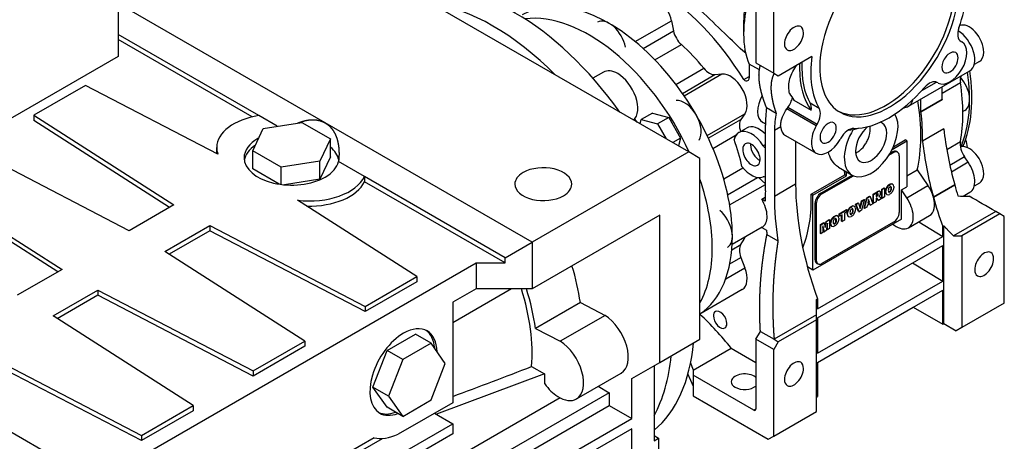
# Model space of a CAD drawing. Extents: x -2679 to 955, y -873 to 1748.
# Drawn here: x 105 to 417, y 363 to 496 of the extents above; entities that cross this region are included whole.
import ezdxf

# ---------------------------------------------------------------- set-up
doc = ezdxf.new("R2010")
doc.units = 0
doc.header["$MEASUREMENT"] = 0
doc.layers.add('View', color=7, linetype='Continuous')

msp = doc.modelspace()

# ---------------------------------------------------------------- linework, layer by layer
at = {"layer": 'View'}
for p, q in [((316.86, 454.56), (186.05, 530.08)), ((338.07, 504.77), (338.07, 482.73)), ((343.73, 479.46), (343.73, 506.84)), ((136.55, 501.51), (136.55, 491.71)), ((201.96, 463.74), (136.55, 501.51)), ((299.94, 489.45), (311.38, 496.05)), ((311.38, 496.05), (312.04, 492.82)), ((334.19, 495.26), (334.19, 491.91)), ((136.55, 491.71), (136.55, 490.08)), ((181.03, 466.03), (136.55, 491.71)), ((302.45, 487.28), (312.04, 492.82)), ((136.55, 490.08), (136.55, 484.77)), ((178.92, 465.62), (136.55, 490.08)), ((306.15, 483.68), (314.52, 488.51)), ((402.9, 489.48), (403.15, 489.34)), ((136.55, 484.77), (19.88, 417.41)), ((339.17, 480.47), (335.95, 482.33)), ((335.95, 482.33), (335.95, 478.01)), ((338.07, 482.73), (343.73, 479.46)), ((345.15, 478.65), (355.76, 484.78)), ((408.72, 483.12), (407.06, 482.16)), ((289.91, 479.77), (286.57, 477.84)), ((312.79, 475.9), (321.62, 481)), ((315.4, 472.28), (327.35, 479.19)), ((325.14, 478.99), (327.35, 479.19)), ((343.73, 479.46), (345.15, 478.65)), ((386.24, 468.99), (405.69, 480.21)), ((314.86, 473.06), (325.14, 478.99)), ((334.21, 477.43), (335.95, 478.43)), ((390.51, 473.99), (395.09, 476.63)), ((395.65, 476.35), (395.4, 476.49)), ((402.7, 476.36), (396.94, 473.04)), ((126.27, 475.57), (109.95, 466.14)), ((168.09, 453.83), (126.27, 475.57)), ((396.94, 471.19), (396.94, 475.16)), ((350.09, 470.92), (355.57, 467.75)), ((358.05, 468.32), (355.23, 469.95)), ((390.22, 467.32), (390.22, 471.28)), ((390.22, 467.32), (396.94, 471.19)), ((390.22, 467.22), (396.94, 471.09)), ((305.39, 466.81), (301.86, 464.77)), ((305.39, 466.81), (310.52, 465.44)), ((341.39, 468.61), (344.45, 466.84)), ((357.15, 462.78), (347.85, 468.14)), ((357.4, 463.21), (348.14, 468.56)), ((384.6, 468.41), (385.72, 468.76)), ((404.05, 467.66), (403.48, 467.33)), ((109.95, 466.14), (154.17, 437.79)), ((109.95, 466.14), (109.95, 464.51)), ((152.83, 437.01), (109.95, 464.51)), ((186.83, 462.68), (181.03, 466.03)), ((182.37, 461.99), (194.64, 463.89)), ((194.64, 463.89), (203.62, 458.7)), ((267.36, 425.98), (201.96, 463.74)), ((301.5, 463.43), (301.86, 464.77)), ((301.86, 464.77), (306.98, 463.4)), ((310.52, 465.44), (306.98, 463.4)), ((310.52, 465.44), (314.27, 458.94)), ((322.64, 459.74), (334.6, 466.64)), ((323.04, 458.89), (333.32, 464.82)), ((334.6, 466.64), (333.32, 464.82)), ((340.18, 463.92), (341.08, 463.39)), ((341.08, 463.39), (340.2, 463.9)), ((179.08, 454.91), (182.37, 461.99)), ((306.98, 463.4), (309.7, 458.7)), ((332.66, 460.67), (335.14, 462.1)), ((341.08, 442.21), (341.08, 463.03)), ((343.91, 461.4), (345.9, 462.55)), ((343.91, 461.4), (343.91, 440.58)), ((357.15, 462.78), (357.4, 463.21)), ((397.46, 461.81), (390.74, 457.94)), ((203.62, 458.7), (200.33, 451.62)), ((203.62, 452.99), (203.62, 458.7)), ((314.27, 458.94), (311.78, 457.5)), ((314.27, 458.94), (313.6, 456.44)), ((324.47, 455.67), (331.81, 459.91)), ((347.42, 459.73), (357.15, 454.12)), ((350.63, 457.88), (350.63, 444.45)), ((364.9, 458.88), (364.65, 458.45)), ((381.11, 455.32), (385.8, 458.03)), ((381.52, 456.2), (385.25, 458.35)), ((385.8, 458.03), (385.25, 458.35)), ((385.8, 458.03), (385.8, 443.53)), ((402.7, 457.75), (398.38, 455.25)), ((140.03, 429.62), (90.91, 455.16)), ((167.69, 454.35), (167.69, 455.99)), ((188.06, 449.72), (179.08, 454.91)), ((179.08, 449.19), (179.08, 454.91)), ((316.86, 454.56), (267.36, 425.98)), ((320.4, 452.52), (316.86, 454.56)), ((341.08, 456.87), (340.4, 456.48)), ((380.1, 453.51), (381.56, 454.35)), ((380.48, 454.14), (381.21, 454.56)), ((381.21, 454.56), (381.56, 454.35)), ((382.81, 454.48), (382.46, 454.68)), ((200.33, 451.62), (188.06, 449.72)), ((203.62, 452.99), (200.33, 445.9)), ((200.33, 445.9), (200.33, 451.62)), ((214.39, 446.77), (206.2, 451.5)), ((320.4, 395.36), (320.4, 452.52)), ((383.33, 453.33), (383.33, 435.37)), ((404.01, 452.96), (399.36, 450.27)), ((405.17, 451.27), (399.83, 448.19)), ((405.17, 451.27), (404.01, 452.96)), ((187.45, 444.36), (179.08, 449.19)), ((188.06, 444.27), (188.06, 449.72)), ((327.89, 446.03), (333.97, 449.55)), ((364.2, 449.7), (368.49, 447.23)), ((366.71, 447.01), (366.71, 448.25)), ((385.8, 447.04), (389.04, 448.9)), ((389.04, 448.9), (392.44, 443.92)), ((74.59, 445.73), (118.82, 417.38)), ((200.33, 445.9), (189.07, 444.16)), ((258.88, 421.08), (214.39, 446.77)), ((214.39, 446.77), (214.39, 445.13)), ((258.88, 419.45), (214.39, 445.13)), ((329.15, 441.02), (338.61, 446.48)), ((338.87, 446.45), (341.08, 444.49)), ((355.55, 441.2), (366.16, 447.33)), ((356.11, 440.88), (366.71, 447.01)), ((358.58, 441.49), (368.5, 447.22)), ((358.93, 441.29), (368.88, 447.03)), ((366.71, 447.01), (366.16, 447.33)), ((117.47, 416.6), (74.59, 444.1)), ((329.78, 437.77), (341.08, 444.29)), ((343.91, 440.58), (350.63, 444.45)), ((375.14, 441.21), (376.4, 441.94)), ((375.28, 441.13), (376.54, 441.86)), ((376.4, 441.94), (376.54, 441.86)), ((376.9, 442.17), (377.04, 442.09)), ((377.32, 442.07), (377.18, 442.15)), ((377.82, 442.76), (378.59, 443.2)), ((377.82, 439.95), (377.82, 442.76)), ((377.82, 442.76), (377.96, 442.68)), ((377.96, 442.68), (378.73, 443.12)), ((377.96, 439.87), (377.96, 442.68)), ((378.59, 443.2), (378.73, 443.12)), ((378.73, 443.12), (378.73, 440.31)), ((379, 441.83), (379, 442.24)), ((379, 442.24), (379.14, 442.16)), ((379, 441.83), (379.14, 441.75)), ((379.14, 441.75), (379.14, 442.16)), ((379.35, 443.32), (379.49, 443.24)), ((380.12, 444.15), (380.43, 444.33)), ((380.12, 444.15), (380.26, 444.06)), ((380.26, 444.06), (380.58, 444.24)), ((380.28, 441.99), (380.42, 441.91)), ((380.43, 444.33), (380.58, 444.24)), ((380.77, 443.36), (380.91, 443.28)), ((380.77, 442.75), (380.91, 442.67)), ((381.21, 444.39), (381.35, 444.31)), ((381.36, 444.3), (381.22, 444.38)), ((381.7, 443.64), (381.7, 443.23)), ((384.04, 442.51), (385.8, 443.53)), ((385.72, 440.04), (384.04, 442.51)), ((384.04, 433.33), (384.04, 442.51)), ((385.72, 440.04), (392.44, 443.92)), ((394.16, 440.26), (400.88, 444.14)), ((400.89, 444.1), (394.17, 440.22)), ((408.72, 444.69), (407.06, 443.73)), ((230.92, 415.15), (193.27, 439.29)), ((339.91, 439.62), (341, 440.24)), ((340.98, 439), (339.91, 439.62)), ((356.11, 440.88), (355.55, 441.2)), ((356.11, 417.2), (356.11, 440.88)), ((358.58, 441.49), (358.93, 441.29)), ((370.98, 436.98), (371.47, 439.1)), ((371.07, 436.7), (371.61, 439.01)), ((371.47, 439.1), (372.25, 439.54)), ((371.47, 439.1), (371.61, 439.01)), ((372.39, 439.46), (371.48, 436.12)), ((371.61, 439.01), (372.39, 439.46)), ((372.24, 436.72), (373.13, 440.05)), ((372.25, 439.54), (372.39, 439.46)), ((372.38, 436.64), (373.27, 439.97)), ((373.13, 440.05), (373.99, 440.55)), ((373.13, 440.05), (373.27, 439.97)), ((373.27, 439.97), (374.13, 440.47)), ((373.69, 439.49), (373.43, 438.35)), ((373.48, 438.54), (373.82, 438.73)), ((373.82, 438.73), (373.64, 439.28)), ((373.96, 438.65), (373.69, 439.49)), ((373.82, 438.73), (373.96, 438.65)), ((373.99, 440.55), (374.13, 440.47)), ((374.13, 440.47), (375.04, 438.18)), ((375.14, 438.4), (375.14, 441.21)), ((375.14, 441.21), (375.28, 441.13)), ((375.28, 438.32), (375.28, 441.13)), ((376.05, 438.76), (375.28, 438.32)), ((376.38, 441.18), (376.04, 440.98)), ((376.04, 440.98), (376.04, 440.44)), ((376.04, 440.6), (376.22, 440.7)), ((376.04, 440.44), (376.36, 440.62)), ((376.11, 439.93), (376.05, 439.89)), ((376.05, 439.89), (376.05, 438.76)), ((376.22, 440.7), (376.36, 440.62)), ((376.68, 439.29), (376.28, 439.91)), ((376.28, 439.91), (376.42, 439.83)), ((376.82, 439.21), (376.42, 439.83)), ((376.43, 440.86), (376.57, 440.78)), ((376.68, 439.29), (376.82, 439.21)), ((377.69, 439.71), (376.82, 439.21)), ((377.11, 440.7), (376.9, 440.49)), ((376.9, 440.49), (377.09, 440.49)), ((376.97, 440.56), (377.09, 440.49)), ((377.5, 440), (377.69, 439.71)), ((377.82, 439.95), (377.96, 439.87)), ((378.73, 440.31), (377.96, 439.87)), ((379.48, 441.08), (379.33, 441.16)), ((379.35, 441.15), (379.46, 441.09)), ((380.58, 441.32), (380.26, 441.14)), ((403.54, 440.54), (405.69, 441.78)), ((154.17, 437.79), (140.03, 429.62)), ((356.81, 420.47), (356.81, 438.43)), ((356.81, 438.43), (357.17, 438.23)), ((357.17, 420.27), (357.17, 438.23)), ((364.38, 435), (366.66, 436.32)), ((364.53, 434.92), (366.8, 436.24)), ((366.8, 435.57), (366.05, 435.14)), ((366.66, 436.32), (366.8, 436.24)), ((366.8, 436.24), (366.8, 435.57)), ((367.24, 436.33), (367.38, 436.24)), ((368.01, 437.15), (368.32, 437.33)), ((368.01, 437.15), (368.15, 437.07)), ((368.15, 437.07), (368.46, 437.25)), ((368.32, 437.33), (368.46, 437.25)), ((368.66, 436.37), (368.8, 436.29)), ((368.66, 435.76), (368.8, 435.68)), ((369.1, 437.4), (369.24, 437.32)), ((369.25, 437.31), (369.11, 437.39)), ((369.59, 438.01), (370.38, 438.47)), ((370.51, 435.73), (369.59, 438.01)), ((369.59, 438.01), (369.73, 437.93)), ((369.59, 436.65), (369.59, 436.23)), ((369.73, 437.93), (370.53, 438.39)), ((370.65, 435.65), (369.73, 437.93)), ((370.38, 438.47), (370.53, 438.39)), ((370.51, 435.73), (370.65, 435.65)), ((370.53, 438.39), (371.07, 436.7)), ((371.48, 436.12), (370.65, 435.65)), ((372.24, 436.72), (372.38, 436.64)), ((373.15, 437.09), (372.38, 436.64)), ((373.28, 437.63), (373.15, 437.09)), ((374.12, 438.12), (373.28, 437.63)), ((373.43, 438.35), (373.96, 438.65)), ((374.1, 437.8), (374.02, 438.06)), ((374.1, 437.8), (374.24, 437.72)), ((374.24, 437.72), (374.12, 438.12)), ((375.04, 438.18), (374.24, 437.72)), ((375.14, 438.4), (375.28, 438.32)), ((413.84, 435.72), (400.51, 428.02)), ((415.15, 434.96), (413.84, 435.72)), ((307.67, 434.55), (267.36, 411.28)), ((307.67, 388.01), (307.67, 434.55)), ((384.04, 433.33), (356.11, 417.2)), ((359.92, 430.99), (360.23, 432.6)), ((360.01, 430.63), (360.37, 432.52)), ((360.23, 432.6), (361.24, 433.19)), ((360.23, 432.6), (360.37, 432.52)), ((360.37, 432.52), (361.38, 433.11)), ((361.24, 433.19), (361.38, 433.11)), ((361.38, 433.11), (361.38, 430.29)), ((361.94, 433.27), (362.08, 433.18)), ((362.71, 434.09), (363.02, 434.27)), ((362.71, 434.09), (362.85, 434.01)), ((362.85, 434.01), (363.17, 434.19)), ((363.02, 434.27), (363.17, 434.19)), ((363.36, 433.31), (363.5, 433.23)), ((363.36, 432.7), (363.5, 432.62)), ((363.8, 434.34), (363.94, 434.26)), ((363.95, 434.25), (363.81, 434.33)), ((364.29, 433.59), (364.29, 433.18)), ((364.38, 434.34), (364.38, 435)), ((364.38, 435), (364.53, 434.92)), ((364.38, 434.34), (364.53, 434.26)), ((364.53, 434.26), (364.53, 434.92)), ((365.28, 434.69), (364.53, 434.26)), ((365.14, 432.63), (365.14, 434.61)), ((365.14, 432.63), (365.28, 432.55)), ((365.28, 432.55), (365.28, 434.69)), ((366.05, 432.99), (365.28, 432.55)), ((366.05, 435.14), (366.05, 432.99)), ((366.88, 434.83), (366.88, 435.25)), ((366.88, 435.25), (367.03, 435.16)), ((366.88, 434.83), (367.03, 434.75)), ((367.03, 434.75), (367.03, 435.16)), ((367.36, 434.09), (367.22, 434.17)), ((367.24, 434.16), (367.35, 434.1)), ((368.46, 434.33), (368.15, 434.15)), ((368.17, 435), (368.31, 434.92)), ((386.24, 430.55), (392.96, 434.43)), ((389.57, 432.48), (397.12, 427.82)), ((415.15, 434.96), (403.13, 428.02)), ((416.56, 434.15), (415.15, 434.96)), ((416.56, 406.77), (416.56, 434.15)), ((151.34, 423.09), (165.48, 431.26)), ((165.48, 429.62), (152.68, 422.23)), ((165.48, 431.26), (165.48, 429.62)), ((165.48, 431.26), (214.6, 405.72)), ((214.6, 404.09), (165.48, 429.62)), ((340.06, 430.71), (330.58, 425.24)), ((340.2, 430.8), (339.91, 430.64)), ((339.92, 430.63), (341.42, 429.77)), ((358.49, 431.6), (359.5, 432.19)), ((358.49, 428.78), (358.49, 431.6)), ((358.49, 431.6), (358.63, 431.52)), ((358.63, 431.52), (359.65, 432.1)), ((358.63, 428.7), (358.63, 431.52)), ((381.56, 432.31), (358.93, 419.25)), ((359.27, 431.18), (359.27, 429.07)), ((359.72, 429.33), (359.27, 431.18)), ((359.58, 429.41), (359.27, 430.69)), ((359.5, 432.19), (359.65, 432.1)), ((359.58, 429.41), (359.72, 429.33)), ((359.65, 432.1), (360.01, 430.63)), ((360.29, 429.66), (359.72, 429.33)), ((360.74, 432.04), (360.29, 429.66)), ((360.6, 430), (360.6, 431.29)), ((360.6, 430), (360.74, 429.92)), ((360.74, 429.92), (360.74, 432.04)), ((361.38, 430.29), (360.74, 429.92)), ((361.59, 431.78), (361.59, 432.19)), ((361.59, 432.19), (361.73, 432.1)), ((361.59, 431.78), (361.73, 431.69)), ((361.73, 431.69), (361.73, 432.1)), ((362.07, 431.03), (361.92, 431.11)), ((361.94, 431.1), (362.05, 431.04)), ((363.17, 431.27), (362.85, 431.09)), ((362.87, 431.94), (363.01, 431.86)), ((381.3, 431.75), (381.8, 431.38)), ((397.12, 430.97), (397.47, 431.17)), ((397.12, 427.82), (397.12, 430.97)), ((397.47, 400.26), (397.47, 431.17)), ((341.57, 428.42), (345.05, 426.4)), ((357.52, 404.96), (397.12, 427.82)), ((358.49, 428.78), (358.63, 428.7)), ((359.27, 429.07), (358.63, 428.7)), ((400.51, 428.02), (403.13, 428.02)), ((403.13, 428.02), (403.13, 399.02)), ((133.01, 348.41), (2.2, 423.94)), ((258.88, 421.08), (267.36, 425.98)), ((267.36, 425.98), (267.36, 411.28)), ((330.47, 423.64), (333.31, 425.28)), ((357.52, 402.1), (397.12, 424.96)), ((397.12, 413.73), (397.12, 424.96)), ((195.56, 394.73), (151.34, 423.09)), ((258.88, 419.45), (258.88, 421.08)), ((329.85, 419.21), (333.32, 421.21)), ((333.32, 421.21), (334.6, 417.92)), ((356.81, 420.47), (357.17, 420.27)), ((118.82, 417.38), (104.67, 409.21)), ((133.01, 352.09), (249.69, 419.45)), ((249.69, 419.45), (249.69, 411.28)), ((249.69, 419.45), (258.88, 419.45)), ((328.53, 414.41), (334.6, 417.92)), ((356.11, 417.2), (354.34, 418.22)), ((357.68, 419.12), (357.33, 419.33)), ((387.56, 419.44), (397.12, 413.73)), ((214.6, 405.72), (230.92, 415.15)), ((230.92, 415.15), (230.92, 413.51)), ((115.99, 402.68), (130.13, 410.84)), ((130.13, 410.84), (179.24, 385.31)), ((130.13, 410.84), (130.13, 409.21)), ((230.92, 413.51), (214.6, 404.09)), ((260.87, 411.28), (242.26, 400.54)), ((249.69, 411.28), (242.26, 407)), ((267.36, 411.28), (249.69, 411.28)), ((333.75, 411.01), (320.4, 403.3)), ((357.52, 390.87), (397.12, 413.73)), ((357.52, 388.01), (397.12, 410.88)), ((397.12, 400.06), (397.12, 410.88)), ((130.13, 409.21), (117.33, 401.82)), ((179.24, 383.68), (130.13, 409.21)), ((357.17, 407.9), (357.52, 408.11)), ((357.52, 408.11), (357.52, 404.96)), ((214.6, 405.72), (214.6, 404.09)), ((242.26, 407), (242.26, 375.25)), ((282.61, 406.9), (268.47, 398.73)), ((282.61, 406.9), (290.4, 402.87)), ((357.52, 388.01), (387.75, 405.47)), ((387.75, 405.47), (397.12, 400.06)), ((416.56, 406.77), (403.13, 399.02)), ((160.21, 374.32), (115.99, 402.68)), ((290.4, 402.87), (276.26, 394.71)), ((357.17, 403), (343.84, 395.3)), ((357.17, 401.49), (345.15, 394.55)), ((357.17, 401.49), (357.17, 403)), ((357.17, 372.48), (357.17, 401.49)), ((357.52, 402.1), (357.52, 390.87)), ((268.47, 398.73), (276.26, 394.71)), ((397.12, 400.06), (397.47, 400.26)), ((397.47, 400.26), (401.38, 398.01)), ((403.13, 399.02), (401.38, 398.01)), ((221.51, 391.75), (230.49, 396.93)), ((235.44, 394.08), (230.49, 396.93)), ((307.67, 388.01), (320.4, 395.36)), ((338.07, 395.36), (339.49, 397.81)), ((343.73, 392.1), (338.07, 395.36)), ((338.07, 395.36), (338.07, 373.32)), ((339.49, 397.81), (343.84, 395.3)), ((343.84, 395.3), (345.15, 394.55)), ((179.24, 385.31), (195.56, 394.73)), ((195.56, 393.1), (179.24, 383.68)), ((195.56, 394.73), (195.56, 393.1)), ((235.44, 394.08), (226.46, 388.89)), ((239.93, 387.69), (235.44, 394.08)), ((318.28, 385.56), (330.3, 392.51)), ((330.3, 392.51), (338.07, 388.01)), ((345.15, 394.55), (343.73, 392.1)), ((343.73, 364.72), (343.73, 392.1)), ((94.77, 390.43), (143.89, 364.9)), ((217.02, 380.18), (221.51, 391.75)), ((226.46, 388.89), (221.51, 391.75)), ((143.89, 363.27), (94.77, 388.8)), ((226.46, 388.89), (221.97, 377.32)), ((235.44, 376.11), (239.93, 387.69)), ((267.19, 386.7), (271.25, 384.36)), ((298.83, 382.91), (307.67, 388.01)), ((305.9, 386.99), (305.9, 363.17)), ((357.52, 388.01), (357.52, 377.2)), ((179.24, 385.31), (179.24, 383.68)), ((271.25, 384.36), (237.11, 371.6)), ((271.25, 384.36), (271.25, 381.28)), ((281.35, 376.45), (295.49, 384.61)), ((298.83, 370.26), (298.83, 382.91)), ((318.28, 385.56), (318.28, 383.93)), ((318.28, 383.93), (318.28, 377.4)), ((337.37, 372.91), (318.28, 383.93)), ((221.97, 377.32), (217.02, 380.18)), ((221.51, 373.79), (217.02, 380.18)), ((271.38, 381.21), (271.25, 381.28)), ((288.26, 380.44), (291.76, 378.42)), ((221.97, 377.32), (226.46, 370.93)), ((276.21, 376.79), (235.19, 353.11)), ((291.76, 378.42), (237.94, 347.35)), ((291.76, 378.42), (291.76, 374.34)), ((318.28, 377.4), (341.98, 363.71)), ((357.17, 376.99), (357.52, 377.2)), ((143.89, 364.9), (160.21, 374.32)), ((160.21, 374.32), (160.21, 372.69)), ((226.46, 370.93), (221.51, 373.79)), ((242.26, 375.25), (225.05, 365.31)), ((226.46, 370.93), (235.44, 376.11)), ((254.99, 353.11), (291.76, 374.34)), ((291.76, 374.34), (298.83, 370.26)), ((160.21, 372.69), (143.89, 363.27)), ((236.52, 371.94), (242.26, 368.62)), ((262.06, 349.03), (298.83, 370.26)), ((337.37, 372.91), (338.07, 373.32)), ((343.73, 364.72), (357.17, 372.48)), ((140.44, 309.83), (242.26, 368.62)), ((242.26, 368.62), (242.26, 365.36)), ((242.26, 365.36), (140.44, 306.57)), ((217.42, 364.17), (140.44, 319.73)), ((143.89, 364.9), (143.89, 363.27)), ((298.83, 366.99), (262.06, 345.76)), ((298.83, 357.19), (298.83, 366.99)), ((305.9, 364.89), (307.32, 363.99)), ((341.98, 363.71), (343.73, 364.72)), ((133.37, 313.92), (220.07, 363.98)), ((305.9, 363.17), (307.32, 363.99)), ((307.32, 363.99), (307.32, 343.94))]:
    msp.add_line(p, q, dxfattribs=at)
for centre, major_axis, start_param, end_param in [((380.15, 493.95), (15.5, 26.85), 0, 2.356195), ((380.15, 493.95), (17.5, 30.31), -1.25297, -0.613119), ((262.06, 433.13), (40, -69.28), -4.54936, -3.30462), ((379.09, 494.57), (-15.5, -26.85), 0.034222, 2.35619), ((291.76, 450.27), (27.5, -47.63), -5.49779, -3.14159), ((306.25, 497.42), (3.75, -6.5), -5.23599, -3.14159), ((306.25, 458.64), (29.12, -50.45), -4.6731, -3.92699), ((380.15, 493.95), (15.5, 26.85), -3.14159, -0.785398), ((254.99, 429.04), (40, -69.28), -4.28241, -3.57157), ((358.93, 506.2), (-17.5, -30.31), 5.11754, 5.49779), ((356.03, 507.88), (-15.45, -26.76), 5.28185, 5.49779), ((285.39, 446.6), (27.5, -47.63), -4.87682, -3.37693), ((291.76, 489.06), (-3.75, 6.5), 4.18879, 6.283185), ((405.47, 488.75), (-3.25, 5.63), 3.92699, 6.21061), ((315.45, 491.9), (-2.5, 4.33), 1.0472, 2.08746), ((358.93, 506.2), (-17.5, -30.31), 5.49779, 5.87804), ((350.1, 490.48), (2.12, 3.68), 0, 2.356195), ((350.1, 490.48), (2.12, 3.68), -3.14159, -0.785398), ((350.1, 490.48), (2.12, 3.68), -0.785398, 0), ((405.4, 493.81), (-2.5, -4.33), 5.03021, 6.283185), ((401.94, 486.71), (-3.75, 6.5), 3.14159, 5.49294), ((306.25, 458.64), (22, -38.11), -4.44365, -4.19573), ((350.1, 490.48), (2.12, 3.68), -3.92699, -3.14159), ((399.4, 482.84), (3.75, 6.5), -3.14159, 0), ((399.4, 482.84), (1.82, 3.14), 0, 3.141595), ((399.4, 482.84), (1.82, 3.14), -3.14159, 0), ((405.47, 488.75), (-3.25, 5.63), 3.14159, 3.92699), ((377.32, 495.59), (-18, -31.18), 5.4422, 5.49779), ((377.32, 495.59), (17.5, 30.31), -3.98416, -3.45942), ((380.15, 493.95), (17.5, 30.31), -4.09927, -3.45942), ((294.41, 471.98), (-4.5, 7.79), 5.49779, 6.283185), ((294.41, 471.98), (-4.5, 7.79), 3.27559, 5.49779), ((323.37, 483.55), (-2.5, 4.33), 1.83954, 2.87979), ((330, 472.35), (3.75, -6.5), -6.02139, -3.40339), ((377.32, 495.59), (-18, -31.18), 5.49779, 6.04444), ((380.15, 493.95), (15.5, 26.85), -3.92699, -3.14159), ((366.71, 493.55), (-27.5, 47.63), 3.55185, 4.11284), ((367.42, 493.95), (-27.5, 47.63), 3.54114, 4.11284), ((334.54, 478.83), (1, -1.73), -1.01789, 0), ((334.54, 478.83), (1, -1.73), 0, 0.785395), ((392.9, 472.16), (-2.5, -4.33), 3.14159, 4.39457), ((406.16, 475.15), (2.5, -4.33), -2.75144, -2.16178), ((361.76, 490.69), (-29.5, 51.1), 3.73257, 4.12141), ((400.3, 474.15), (-3.75, 6.5), 3.14159, 5.01783), ((371.84, 498.75), (-18, -31.18), 5.93097, 6.04444), ((380.15, 493.95), (17.5, 30.31), -2.82377, -1.88862), ((315.51, 463.98), (-3.75, 6.5), 3.40339, 6.02139), ((343.93, 470.41), (-3.75, -6.5), 4.73922, 6.28319), ((352.07, 466.29), (-2.5, -4.33), 2.21877, 2.82377), ((382.49, 475.48), (-3.75, 6.5), 3.14159, 3.68623), ((349.03, 483.34), (-29.12, 50.45), 3.68621, 4.15049), ((457.38, 436.3), (42.73, -74.02), -2.35615, -2.35471), ((387.88, 435.53), (33.09, -57.32), -2.47172, -2.36499), ((389.21, 432.51), (-32.08, 55.56), 0.622734, 0.73327), ((354.9, 464.66), (-2.5, -4.33), 1.5708, 2.82377), ((382.49, 475.48), (-3.75, 6.5), 3.01069, 3.14159), ((450.66, 432.43), (42.73, -74.02), -2.35615, -2.35471), ((349.03, 483.34), (29.5, -51.1), -5.52533, -5.33818), ((185.69, 455.99), (18, 0), 1.8326, 3.14159), ((285.39, 446.6), (19.25, -33.34), -4.51658, -4.48455), ((336.38, 461.01), (-2.5, 4.33), 0.261799, 1.25248), ((343.93, 470.41), (-3.75, -6.5), 0, 0.005062), ((360.9, 460.61), (1.82, 3.14), 0, 3.141595), ((360.9, 460.61), (1.82, 3.14), -3.14159, 0), ((374.49, 457.62), (6, 10.39), -2.87979, -0.300089), ((374.49, 457.62), (3.5, 6.06), 0, 0.172615), ((374.49, 457.62), (3.5, 6.06), -0.785398, 0), ((336.66, 453.74), (4, -6.93), -3.14159, -2.59442), ((336.66, 453.74), (4, -6.93), -4.64973, -3.14159), ((339.14, 455.17), (4, -6.93), -4.2779, -3.14159), ((351.17, 466.23), (3.75, 6.5), -3.82329, -3.14159), ((360.9, 460.61), (3.75, 6.5), -4.71239, -3.14159), ((367.4, 457.44), (-2.5, -4.33), 3.45942, 4.71239), ((374.49, 457.62), (6, 10.39), -4.77056, -3.14159), ((377.32, 495.59), (18.75, 32.48), -2.74442, -2.61495), ((374.49, 457.62), (3.5, 6.06), -5.27504, -3.92699), ((374.49, 457.62), (3.5, 6.06), -3.14159, -0.785398), ((457.38, 436.3), (42.73, -74.02), -2.22562, -1.99311), ((191.35, 452.72), (-15, 0), -0.785398, 0), ((191.35, 452.72), (-15, 0), -0.806385, -0.785398), ((303.78, 457.21), (-22, 38.11), 4.20814, 4.42164), ((336.66, 453.74), (-1.95, 3.38), 3.92699, 6.283185), ((360.9, 460.61), (3.75, 6.5), -3.14159, -1.5708), ((450.66, 432.43), (42.73, -74.02), -2.22562, -1.99311), ((406.16, 454.96), (2.5, -4.33), -2.55061, -1.4399), ((400.36, 458.13), (-3.25, 5.63), 4.00538, 4.45466), ((185.69, 455.99), (18, 0), 3.14159, 3.35082), ((185.69, 454.35), (-18, 0), -6.28319, -6.25181), ((191.35, 451.09), (15, 0), 2.43837, 3.04717), ((191.35, 451.09), (15, 0), 0.111505, 0.612998), ((336.66, 453.74), (-1.95, 3.38), 0, 0.785398), ((336.66, 453.74), (-1.95, 3.38), 0.785398, 3.14159), ((339.14, 455.17), (-1.95, 3.38), 0.687469, 0.785398), ((339.14, 455.17), (-1.95, 3.38), 0.785398, 2.45412), ((341.1, 456.99), (-0.75, 1.3), 1.63346, 2.33375), ((374.49, 457.62), (3.5, 6.06), -3.92699, -3.14159), ((381.21, 452.52), (1.25, 2.17), 0, 0.785395), ((381.56, 452.31), (1.25, 2.17), 0, 0.785395), ((381.21, 452.52), (1.25, 2.17), -0.141897, 0), ((381.56, 452.31), (1.25, 2.17), -0.785398, 0), ((405.47, 450.32), (-3.25, 5.63), 3.92699, 6.14618), ((191.35, 452.72), (-15, 0), 0, 2.356195), ((191.35, 452.72), (-15, 0), -3.92699, -3.28349), ((336.66, 453.74), (-1.95, 3.38), 3.14159, 3.92699), ((401.94, 448.28), (-3.75, 6.5), 3.14159, 4.84329), ((270.9, 444.35), (-9, 0), -0.785398, 0), ((270.9, 444.35), (-9, 0), -3.14159, -0.785398), ((336.66, 453.74), (4, -6.93), -1.34217, -0.062664), ((324.99, 469.46), (-29.12, 50.45), 3.96133, 3.98762), ((197.01, 449.46), (18, 0), 4.50317, 6.02139), ((197.01, 447.82), (-18, 0), -4.76001, -3.40339), ((285.39, 446.6), (27.5, -47.63), -5.49779, -5.04676), ((341.1, 445.36), (-0.75, 1.3), 5.52023, 6.22052), ((374.49, 457.62), (6, 10.39), -3.14159, -2.87979), ((405.47, 450.32), (-3.25, 5.63), 3.14159, 3.92699), ((270.9, 444.35), (-9, 0), 0, 2.356195), ((270.9, 444.35), (-9, 0), -3.92699, -3.14159), ((397.54, 405.57), (40, -69.28), -2.41806, -2.36802), ((411.06, 409.56), (-42.73, 74.02), 0.785442, 1.26771), ((376.47, 439.83), (1.32, 2.29), -5.73025, -5.4612), ((376.61, 439.74), (1.32, 2.29), -5.73025, -5.4612), ((376.75, 441.42), (0.421, 0.73), 0, 0.533525), ((376.9, 441.34), (0.421, 0.73), 0, 0.533525), ((376.75, 441.42), (0.421, 0.73), -0.168587, 0), ((376.9, 441.34), (0.421, 0.73), -0.596233, 0), ((376.74, 441.2), (0.537, 0.93), -1.26617, -0.5753), ((380.16, 442.82), (0.82, 1.43), -4.72943, -3.99556), ((380.16, 442.59), (0.82, 1.43), -3.85842, -3.14159), ((380.3, 442.74), (0.82, 1.43), -4.72943, -3.99556), ((380.16, 442.82), (0.83, 1.43), -5.46213, -4.72639), ((380.31, 442.74), (0.83, 1.43), -5.46213, -4.72639), ((381.61, 443.38), (-1.2, -2.08), 5.34148, 5.65409), ((380.39, 442.92), (-0.331, -0.573), 3.87351, 5.38255), ((380.39, 442.43), (-0.331, -0.573), 5.61302, 6.283185), ((380.25, 442.52), (-0.331, -0.573), 0.215266, 0.838874), ((380.39, 442.43), (-0.331, -0.573), 0, 0.838874), ((380.3, 442.54), (-0.331, -0.573), 0.731922, 2.24096), ((380.44, 442.95), (-0.331, -0.573), 3.14159, 3.98047), ((380.44, 442.46), (-0.331, -0.573), 0.731922, 2.24096), ((380.39, 442.95), (0.83, 1.43), -6.26919, -5.53345), ((380.53, 442.87), (0.83, 1.43), -6.26919, -5.53345), ((380.53, 442.65), (0.83, 1.43), -2.32054, -1.5848), ((380.3, 443.03), (-0.331, -0.573), 2.47143, 2.92633), ((379.09, 442.09), (-1.2, -2.08), 2.19989, 2.5125), ((380.44, 442.95), (-0.331, -0.573), 2.47143, 3.14159), ((379.23, 442.01), (-1.2, -2.08), 2.19989, 2.5125), ((380.4, 442.96), (0.82, 1.43), 0, 0.017045), ((380.4, 442.96), (0.82, 1.43), -0.017046, 0), ((380.54, 442.87), (0.82, 1.43), 0, 0.017045), ((380.54, 442.65), (0.82, 1.43), -1.58784, -0.853969), ((380.54, 442.87), (0.82, 1.43), -0.716828, 0), ((389.21, 440.93), (3.75, -6.5), -5.13186, -4.58149), ((457.38, 436.3), (42.73, -74.02), -1.99265, -1.94801), ((336.31, 437.21), (-3.75, 6.5), 3.14159, 4.7502), ((404.34, 405.69), (-42.73, 74.02), 0.785442, 0.98028), ((314.39, 463.34), (-29.12, 50.45), 3.56402, 3.96133), ((358.58, 439.45), (1.25, 2.17), -5.49779, -3.92699), ((358.93, 439.25), (1.25, 2.17), -5.49779, -3.92699), ((376.11, 439.56), (-0.226, -0.391), 3.33145, 3.9272), ((376.17, 441.83), (-0.71, -1.23), 0.83599, 1.04925), ((375.75, 439.31), (-0.418, -0.724), 2.79295, 2.92415), ((375.89, 439.23), (-0.418, -0.724), 3.14159, 3.18192), ((375.89, 439.23), (-0.418, -0.724), 2.79295, 3.14159), ((376.31, 441.75), (-0.71, -1.23), 0.83599, 1.04925), ((376.33, 439.84), (-0.81, -1.39), 3.6743, 3.88878), ((376.38, 441.08), (-0.154, -0.267), 1.04243, 2.63545), ((376.52, 440.99), (-0.154, -0.267), 1.04243, 3.14159), ((376.52, 440.99), (-0.154, -0.267), 3.14159, 3.45453), ((375.47, 437.82), (1.56, 2.71), -0.378942, -0.035079), ((376.92, 441.18), (0.39, 0.675), -1.99807, -1.25222), ((380.3, 442.51), (0.82, 1.43), -3.85842, -3.14159), ((380.16, 442.59), (0.82, 1.43), -3.14159, -3.12455), ((380.3, 442.51), (0.82, 1.43), -3.14159, -3.12455), ((380.31, 442.51), (0.83, 1.43), -3.12759, -2.39185), ((382.49, 437.05), (-3.75, 6.5), 3.14159, 4.84329), ((389.21, 440.93), (3.75, -6.5), 0, 1.146085), ((450.66, 432.43), (42.73, -74.02), -1.99265, -1.87388), ((325.35, 430.88), (-3.75, 6.5), 3.14159, 5.23599), ((368.05, 435.82), (0.82, 1.43), -4.72943, -3.99556), ((368.19, 435.74), (0.82, 1.43), -4.72943, -3.99556), ((368.05, 435.83), (0.83, 1.43), -5.46213, -4.72639), ((368.19, 435.75), (0.83, 1.43), -5.46213, -4.72639), ((369.5, 436.39), (-1.2, -2.08), 5.34148, 5.65409), ((368.28, 435.93), (-0.331, -0.573), 3.87351, 5.38255), ((368.19, 435.55), (-0.331, -0.573), 0.731922, 2.24096), ((368.33, 435.96), (-0.331, -0.573), 3.14159, 3.98047), ((368.33, 435.47), (-0.331, -0.573), 0.731922, 2.24096), ((368.28, 435.96), (0.83, 1.43), -6.26919, -5.53345), ((368.42, 435.88), (0.83, 1.43), -6.26919, -5.53345), ((368.19, 436.04), (-0.331, -0.573), 2.47143, 2.92633), ((368.33, 435.96), (-0.331, -0.573), 2.47143, 3.14159), ((366.98, 435.1), (-1.2, -2.08), 2.19989, 2.5125), ((367.12, 435.01), (-1.2, -2.08), 2.19989, 2.5125), ((368.29, 435.96), (0.82, 1.43), 0, 0.017045), ((368.29, 435.96), (0.82, 1.43), -0.017046, 0), ((368.43, 435.88), (0.82, 1.43), 0, 0.017045), ((368.43, 435.66), (0.82, 1.43), -1.58784, -0.853969), ((368.43, 435.88), (0.82, 1.43), -0.716828, 0), ((362.75, 432.77), (0.82, 1.43), -4.72943, -3.99556), ((362.89, 432.68), (0.82, 1.43), -4.72943, -3.99556), ((362.75, 432.77), (0.83, 1.43), -5.46213, -4.72639), ((362.9, 432.69), (0.83, 1.43), -5.46213, -4.72639), ((364.2, 433.33), (-1.2, -2.08), 5.34148, 5.65409), ((362.99, 432.87), (-0.331, -0.573), 3.87351, 5.38255), ((362.89, 432.49), (-0.331, -0.573), 0.731922, 2.24096), ((363.04, 432.9), (-0.331, -0.573), 3.14159, 3.98047), ((363.04, 432.41), (-0.331, -0.573), 0.731922, 2.24096), ((362.98, 432.9), (0.83, 1.43), -6.26919, -5.53345), ((363.12, 432.82), (0.83, 1.43), -6.26919, -5.53345), ((362.89, 432.98), (-0.331, -0.573), 2.47143, 2.92633), ((361.68, 432.04), (-1.2, -2.08), 2.19989, 2.5125), ((363.04, 432.9), (-0.331, -0.573), 2.47143, 3.14159), ((361.82, 431.95), (-1.2, -2.08), 2.19989, 2.5125), ((362.99, 432.9), (0.82, 1.43), 0, 0.017045), ((362.99, 432.9), (0.82, 1.43), -0.017046, 0), ((363.13, 432.82), (0.82, 1.43), 0, 0.017045), ((363.13, 432.6), (0.82, 1.43), -1.58784, -0.853969), ((363.13, 432.82), (0.82, 1.43), -0.716828, 0), ((368.05, 435.6), (0.82, 1.43), -3.85842, -3.14159), ((368.19, 435.52), (0.82, 1.43), -3.85842, -3.14159), ((368.05, 435.6), (0.82, 1.43), -3.14159, -3.12455), ((368.19, 435.52), (0.82, 1.43), -3.14159, -3.12455), ((368.19, 435.52), (0.83, 1.43), -3.12759, -2.39185), ((368.28, 435.44), (-0.331, -0.573), 5.61302, 6.28319), ((368.14, 435.52), (-0.331, -0.573), 0.215266, 0.838874), ((368.28, 435.44), (-0.331, -0.573), 0, 0.838874), ((368.42, 435.65), (0.83, 1.43), -2.32054, -1.5848), ((381.56, 434.35), (1.25, 2.17), -2.35619, -0.785398), ((336.31, 437.21), (-3.75, 6.5), 3.10378, 3.14159), ((397.54, 405.57), (40, -69.28), -2.23019, -2.21066), ((362.75, 432.54), (0.82, 1.43), -3.85842, -3.14159), ((362.89, 432.46), (0.82, 1.43), -3.85842, -3.14159), ((362.75, 432.54), (0.82, 1.43), -3.14159, -3.12455), ((362.89, 432.46), (0.82, 1.43), -3.14159, -3.12455), ((362.9, 432.46), (0.83, 1.43), -3.12759, -2.39185), ((362.99, 432.38), (-0.331, -0.573), 5.61302, 6.283185), ((362.84, 432.46), (-0.331, -0.573), 0.215266, 0.838874), ((362.99, 432.38), (-0.331, -0.573), 0, 0.838874), ((363.12, 432.59), (0.83, 1.43), -2.32054, -1.5848), ((382.49, 437.05), (-3.75, 6.5), 2.22529, 3.14159), ((291.76, 450.27), (27.5, -47.63), -6.2409, -5.49779), ((306.25, 458.64), (22, -38.11), -6.01445, -5.9173), ((285.39, 446.6), (27.5, -47.63), -5.94881, -5.49779), ((336.38, 421.48), (-2.5, 4.33), 0.268739, 1.309), ((410.2, 419.04), (2.12, 3.68), 0, 2.356195), ((358.58, 421.49), (1.25, 2.17), -3.92699, -3.14159), ((358.93, 421.29), (1.25, 2.17), -3.92699, -3.14159), ((410.2, 419.04), (2.12, 3.68), -3.14159, -0.785398), ((410.2, 419.04), (2.12, 3.68), -0.785398, 0), ((242.26, 421.69), (29, -50.23), -5.31738, -5.09338), ((330, 417.51), (3.75, -6.5), 0, 1.308995), ((358.58, 421.49), (1.25, 2.17), -3.14159, -2.9997), ((358.93, 421.29), (1.25, 2.17), -3.14159, -2.35619), ((410.2, 419.04), (2.12, 3.68), -3.92699, -3.14159), ((228.12, 413.53), (-27.75, 48.06), 3.83262, 4.34631), ((228.12, 413.53), (29, -50.23), -5.31738, -5.07656), ((289.99, 394.14), (5.5, -9.53), 0, 2.303445), ((305.45, 356.13), (35.69, -61.81), -4.44184, -4.22774), ((326.76, 401.49), (1.5, -2.6), -3.14159, -2.35619), ((326.76, 401.49), (1.5, -2.6), -2.35619, 0), ((326.76, 401.49), (1.5, -2.6), -5.49779, -3.14159), ((226.71, 384.95), (7.5, 12.99), 0, 0.785395), ((326.76, 401.49), (1.5, -2.6), 0, 0.785395), ((226.71, 384.95), (7.5, 12.99), -5.49779, -3.14159), ((226, 385.36), (-7.5, -12.99), 2.43837, 3.09443), ((226.71, 384.95), (7.5, 12.99), -0.757273, 0), ((275.85, 385.97), (5.5, -9.53), 0, 2.303445), ((262.06, 433.13), (40, -69.28), -6.18187, -5.59657), ((254.99, 429.04), (40, -69.28), -5.94881, -5.59657), ((254.99, 429.04), (40, -69.28), -5.94881, -5.59657), ((350.1, 384.34), (2.12, 3.68), 0, 2.356195), ((350.1, 384.34), (2.12, 3.68), -3.14159, -0.785398), ((350.1, 384.34), (2.12, 3.68), -0.785398, 0), ((334.54, 381.89), (-4.25, 0), -2.35619, 0), ((334.54, 381.89), (-4.25, 0), -2.5533, -2.35619), ((275.85, 385.97), (5.5, -9.53), -1.39795, -0.83815), ((334.54, 381.89), (-4.25, 0), 0, 0.785395), ((334.54, 381.89), (-4.25, 0), -5.49779, -3.72988), ((350.1, 384.34), (2.12, 3.68), -3.92699, -3.14159), ((275.85, 385.97), (5.5, -9.53), -0.83815, 0), ((226, 385.36), (-7.5, -12.99), 0.047158, 0.612998), ((226.71, 384.95), (7.5, 12.99), -3.14159, -2.52859), ((337.37, 373.73), (0.5, -0.866), -0.785398, 0), ((337.37, 373.73), (0.5, -0.866), 0, 0.785395), ((226.71, 384.95), (11.5, 19.92), -2.96406, -2.45839)]:
    msp.add_ellipse(centre, major_axis=major_axis, ratio=0.57735, start_param=start_param, end_param=end_param, dxfattribs=at)
for points, degree, knots in [([(334.84, 485.77), (332.57, 487.79), (330.36, 489.93), (328.16, 492.05), (325.65, 494.49), (323.16, 496.91), (320.71, 499.16), (318.25, 501.41), (315.82, 503.48), (313.46, 505.29), (312.28, 506.19), (311.12, 507.03), (309.99, 507.8), (309.84, 507.89), (309.69, 507.99), (309.54, 508.1)], 3, [6.50904, 6.50904, 6.50904, 6.50904, 15.5201, 15.5201, 15.5201, 25.8668, 25.8668, 25.8668, 36.2136, 36.2136, 36.2136, 41.3869, 41.3869, 41.3869, 42.0315, 42.0315, 42.0315, 42.0315]), ([(341.39, 468.61), (340.94, 469.79), (340.54, 470.94), (340.18, 472.06), (339.87, 473.14), (339.61, 474.19), (339.4, 475.2), (339.24, 476.18), (339.13, 477.12), (339.07, 478.02), (339.05, 478.88), (339.09, 479.7), (339.17, 480.48), (339.31, 481.22), (339.49, 481.91)], 1, [4.82792, 4.82792, 4.85893, 4.88995, 4.92096, 4.95198, 4.98299, 5.01401, 5.04503, 5.07604, 5.10706, 5.13807, 5.16909, 5.2001, 5.23112, 5.26213, 5.26213]), ([(343.84, 479.4), (343.54, 478.79), (343.29, 478.13), (343.09, 477.43), (342.95, 476.68), (342.86, 475.88), (342.83, 475.04), (342.84, 474.16), (342.91, 473.24), (343.04, 472.27), (343.21, 471.26), (343.44, 470.21), (343.72, 469.12), (344.06, 468), (344.45, 466.84)], 1, [0.949574, 0.949574, 0.982329, 1.01508, 1.04784, 1.08059, 1.11335, 1.1461, 1.17885, 1.21161, 1.24436, 1.27712, 1.30987, 1.34262, 1.37538, 1.40813, 1.40813]), ([(348.73, 473.07), (348.39, 474.33), (348.37, 475.73), (348.7, 477.17), (349.03, 478.64), (349.72, 480.14), (350.69, 481.57)], 3, [5.09935, 5.09935, 5.09935, 5.09935, 12.9884, 12.9884, 12.9884, 21.0014, 21.0014, 21.0014, 21.0014]), ([(348.14, 468.56), (348.51, 469.07), (348.85, 469.65), (349.1, 470.21), (349.33, 470.71), (349.5, 471.19), (349.6, 471.61)], 3, [19.0189, 19.0189, 19.0189, 19.0189, 20.9214, 20.9214, 20.9214, 22.6065, 22.6065, 22.6065, 22.6065]), ([(345.9, 462.55), (345.89, 462.74), (345.89, 462.94), (345.9, 463.15), (345.92, 463.52), (345.98, 463.92), (346.08, 464.34), (346.18, 464.76), (346.31, 465.19), (346.49, 465.63), (346.83, 466.49), (347.31, 467.37), (347.85, 468.14)], 3, [33.1859, 33.1859, 33.1859, 33.1859, 33.9524, 33.9524, 33.9524, 35.3737, 35.3737, 35.3737, 36.7949, 36.7949, 36.7949, 39.6287, 39.6287, 39.6287, 39.6287]), ([(193.33, 463.69), (194.02, 463.96), (194.71, 464.19), (195.38, 464.38), (196.05, 464.54), (196.71, 464.65), (197.36, 464.71), (197.99, 464.74), (198.61, 464.72), (199.22, 464.66), (199.8, 464.56), (200.37, 464.42), (200.92, 464.23), (201.45, 464.01), (201.96, 463.74)], 1, [2.48859, 2.48859, 2.53523, 2.58188, 2.62852, 2.67516, 2.72181, 2.76845, 2.81509, 2.86174, 2.90838, 2.95502, 3.00166, 3.04831, 3.09495, 3.14159, 3.14159]), ([(369.57, 454.19), (369.74, 454.27), (369.91, 454.35), (370.08, 454.45), (370.39, 454.63), (370.71, 454.85), (371.02, 455.11), (371.64, 455.63), (372.23, 456.31), (372.72, 457.07), (372.96, 457.46), (373.17, 457.85), (373.36, 458.25), (373.55, 458.66), (373.71, 459.09), (373.84, 459.54), (374.16, 460.61), (374.28, 461.75), (374.19, 462.78)], 3, [20.7559, 20.7559, 20.7559, 20.7559, 21.4685, 21.4685, 21.4685, 22.7845, 22.7845, 22.7845, 25.4165, 25.4165, 25.4165, 26.7325, 26.7325, 26.7325, 28.081, 28.081, 28.081, 31.271, 31.271, 31.271, 31.271]), ([(364.2, 449.7), (363.36, 450.19), (362.58, 450.99), (361.97, 452.06), (361.56, 452.78), (361.21, 453.62), (360.96, 454.52)], 3, [45.9532, 45.9532, 45.9532, 45.9532, 50.5342, 50.5342, 50.5342, 53.6572, 53.6572, 53.6572, 53.6572]), ([(339.49, 397.81), (339.38, 400), (339.3, 402.2), (339.27, 404.4), (339.28, 406.6), (339.33, 408.8), (339.42, 411), (339.55, 413.2), (339.72, 415.4), (339.93, 417.59), (340.18, 419.77), (340.47, 421.95), (340.79, 424.12), (341.16, 426.27), (341.57, 428.42)], 1, [4.20954, 4.20954, 4.23506, 4.26058, 4.28611, 4.31163, 4.33715, 4.36267, 4.3882, 4.41372, 4.43924, 4.46476, 4.49029, 4.51581, 4.54133, 4.56686, 4.56686]), ([(345.05, 426.4), (344.72, 424.21), (344.42, 422), (344.16, 419.79), (343.93, 417.57), (343.75, 415.34), (343.6, 413.12), (343.5, 410.88), (343.43, 408.65), (343.4, 406.42), (343.41, 404.19), (343.46, 401.96), (343.55, 399.73), (343.67, 397.51), (343.84, 395.3)], 1, [4.90727, 4.90727, 4.93149, 4.95572, 4.97994, 5.00417, 5.02839, 5.05261, 5.07684, 5.10106, 5.12529, 5.14951, 5.17373, 5.19796, 5.22218, 5.24641, 5.24641])]:
    msp.add_open_spline(points, degree=degree, knots=knots, dxfattribs=at)
for points, degree in [([(350.69, 481.57), (350.85, 481.8), (351.01, 482.03)], 2), ([(347.85, 468.14), (348.14, 468.56)], 1), ([(201.96, 463.74), (202.53, 463.37), (203.08, 462.94), (203.58, 462.46), (204.05, 461.92), (204.48, 461.33), (204.86, 460.69), (205.21, 460), (205.51, 459.27), (205.76, 458.49), (205.97, 457.67), (206.14, 456.81), (206.26, 455.92), (206.33, 454.99), (206.35, 454.03)], 1), ([(206.35, 454.03), (206.35, 452.8), (206.2, 451.5)], 2), ([(401.91, 440.63), (403.03, 440.51), (404.23, 440.52), (405.44, 440.57)], 3), ([(413.84, 435.72), (411, 437.36), (408.2, 438.98), (405.44, 440.57)], 3), ([(397.47, 431.17), (398.92, 429.58), (400.51, 428.02)], 2), ([(357.17, 403), (357.17, 405.47), (357.17, 407.9)], 2), ([(242.26, 377.23), (250.66, 380.34), (258.99, 383.51), (267.19, 386.7)], 3), ([(317.42, 387.76), (317.85, 386.67), (318.28, 385.56)], 2), ([(318.28, 380.55), (317.45, 382.45), (316.6, 384.3)], 2)]:
    msp.add_open_spline(points, degree=degree, dxfattribs=at)

doc.saveas('drawing.dxf')
